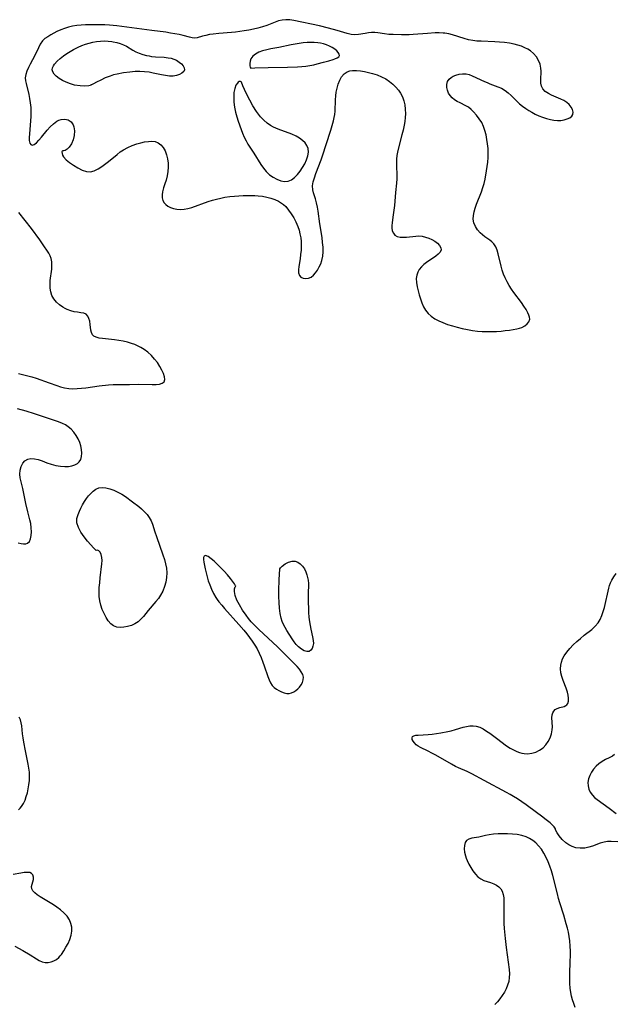
# Model space of a CAD drawing. Extents: x 1802554 to 1810756, y 2748201 to 2756403.
# Drawn here: x 1807205 to 1807432, y 2748600 to 2748976 of the extents above; entities that cross this region are included whole.
import ezdxf

# ---------------------------------------------------------------- set-up
doc = ezdxf.new("R2010")
doc.units = 0

msp = doc.modelspace()

# ---------------------------------------------------------------- linework, layer by layer
at = {"layer": 'Unknown_Line_Type', "color": 0}
for points in [[(1807221.45, 2748925.52, 66), (1807221.24, 2748925.38, 66), (1807221.12, 2748925.06, 66), (1807221.14, 2748924.46, 66), (1807221.35, 2748923.86, 66), (1807221.74, 2748923.19, 66), (1807222.68, 2748922.13, 66), (1807223.96, 2748921.04, 66), (1807225.48, 2748919.98, 66), (1807227.12, 2748918.96, 66), (1807228.8, 2748918.11, 66), (1807230.44, 2748917.56, 66), (1807231.97, 2748917.46, 66), (1807233.44, 2748917.85, 66), (1807234.92, 2748918.58, 66), (1807236.39, 2748919.53, 66), (1807237.86, 2748920.62, 66), (1807238.89, 2748921.43, 66), (1807242.14, 2748924.12, 66), (1807243.36, 2748925.07, 66), (1807244.62, 2748925.94, 66), (1807246.25, 2748926.83, 66), (1807247.96, 2748927.56, 66), (1807249.7, 2748928.16, 66), (1807251.2, 2748928.59, 66), (1807252.67, 2748928.91, 66), (1807254.11, 2748929.11, 66), (1807255.47, 2748929.16, 66), (1807256.74, 2748929.01, 66), (1807257.88, 2748928.6, 66), (1807258.93, 2748927.82, 66), (1807259.8, 2748926.74, 66), (1807260.51, 2748925.46, 66), (1807261.07, 2748924.01, 66), (1807261.46, 2748922.46, 66), (1807261.67, 2748920.83, 66), (1807261.68, 2748919.21, 66), (1807261.52, 2748917.58, 66), (1807261.25, 2748915.95, 66), (1807260.88, 2748914.37, 66), (1807260.44, 2748912.86, 66), (1807259.95, 2748911.35, 66), (1807259.55, 2748909.91, 66), (1807259.4, 2748908.73, 66), (1807259.43, 2748907.6, 66), (1807259.65, 2748906.57, 66), (1807260.1, 2748905.67, 66), (1807260.75, 2748904.97, 66), (1807261.59, 2748904.4, 66), (1807262.55, 2748903.94, 66), (1807263.74, 2748903.52, 66), (1807265.02, 2748903.27, 66), (1807266.39, 2748903.17, 66), (1807267.81, 2748903.24, 66), (1807269.25, 2748903.47, 66), (1807270.78, 2748903.88, 66), (1807276.97, 2748906.13, 66), (1807278.55, 2748906.64, 66), (1807280.14, 2748907.1, 66), (1807281.75, 2748907.5, 66), (1807283.38, 2748907.82, 66), (1807285.17, 2748908.07, 66), (1807286.98, 2748908.23, 66), (1807290.3, 2748908.44, 66), (1807291.82, 2748908.5, 66), (1807293.33, 2748908.52, 66), (1807294.83, 2748908.48, 66), (1807296.03, 2748908.38, 66), (1807297.69, 2748908.17, 66), (1807299.31, 2748907.86, 66), (1807300.88, 2748907.47, 66), (1807302.37, 2748906.96, 66), (1807303.77, 2748906.34, 66), (1807305.03, 2748905.56, 66), (1807305.71, 2748905.01, 66), (1807306.57, 2748904.2, 66), (1807307.69, 2748902.92, 66), (1807308.72, 2748901.5, 66), (1807309.66, 2748899.97, 66), (1807310.49, 2748898.36, 66), (1807311.21, 2748896.66, 66), (1807311.67, 2748895.25, 66), (1807312.03, 2748893.81, 66), (1807312.29, 2748892.34, 66), (1807312.45, 2748890.86, 66), (1807312.49, 2748889.2, 66), (1807312.42, 2748887.55, 66), (1807312.28, 2748885.92, 66), (1807312.08, 2748884.35, 66), (1807311.64, 2748881.38, 66), (1807311.5, 2748880.05, 66), (1807311.52, 2748878.9, 66), (1807311.78, 2748877.97, 66), (1807312.38, 2748877.3, 66), (1807313.24, 2748876.9, 66), (1807314.24, 2748876.76, 66), (1807315.31, 2748876.89, 66), (1807316.35, 2748877.32, 66), (1807317.22, 2748878.01, 66), (1807318.01, 2748878.93, 66), (1807318.73, 2748880, 66), (1807319.39, 2748881.18, 66), (1807319.97, 2748882.38, 66), (1807320.43, 2748883.66, 66), (1807320.74, 2748885.27, 66), (1807320.86, 2748886.97, 66), (1807320.82, 2748888.74, 66), (1807320.67, 2748890.55, 66), (1807320.44, 2748892.38, 66), (1807319.58, 2748897.61, 66), (1807318.91, 2748902.52, 66), (1807318.66, 2748904.06, 66), (1807318.35, 2748905.67, 66), (1807317.95, 2748907.15, 66), (1807317.15, 2748909.49, 66), (1807316.89, 2748910.64, 66), (1807316.87, 2748912.09, 66), (1807317.11, 2748913.62, 66), (1807317.54, 2748915.23, 66), (1807318.09, 2748916.89, 66), (1807320.06, 2748922.12, 66), (1807320.7, 2748923.93, 66), (1807321.97, 2748927.92, 66), (1807323.78, 2748933.38, 66), (1807324.34, 2748935.18, 66), (1807324.84, 2748936.97, 66), (1807325.13, 2748938.2, 66), (1807325.36, 2748939.42, 66), (1807325.5, 2748940.63, 66), (1807325.63, 2748944.96, 66), (1807325.73, 2748946.45, 66), (1807325.91, 2748947.93, 66), (1807326.18, 2748949.38, 66), (1807326.61, 2748950.97, 66), (1807327.19, 2748952.45, 66), (1807327.94, 2748953.77, 66), (1807328.88, 2748954.85, 66), (1807330.02, 2748955.61, 66), (1807331.04, 2748955.98, 66), (1807332.14, 2748956.17, 66), (1807333.6, 2748956.19, 66), (1807335.12, 2748956.05, 66), (1807336.7, 2748955.78, 66), (1807338.22, 2748955.46, 66), (1807339.74, 2748955.07, 66), (1807341.51, 2748954.5, 66), (1807343.22, 2748953.79, 66), (1807344.85, 2748952.93, 66), (1807346.25, 2748951.98, 66), (1807347.55, 2748950.9, 66), (1807348.64, 2748949.83, 66), (1807349.63, 2748948.68, 66), (1807350.48, 2748947.46, 66), (1807351.18, 2748946.15, 66), (1807351.72, 2748944.62, 66), (1807352.07, 2748943.01, 66), (1807352.25, 2748941.35, 66), (1807352.28, 2748939.65, 66), (1807352.2, 2748938.19, 66), (1807352.02, 2748936.73, 66), (1807351.78, 2748935.26, 66), (1807351.41, 2748933.44, 66), (1807350.97, 2748931.63, 66), (1807349.61, 2748926.59, 66), (1807349.26, 2748924.96, 66), (1807349.06, 2748923.66, 66), (1807348.93, 2748922.35, 66), (1807348.87, 2748921.05, 66), (1807348.88, 2748919.5, 66), (1807348.98, 2748916.42, 66), (1807348.98, 2748914.88, 66), (1807348.87, 2748913.11, 66), (1807348.51, 2748909.54, 66), (1807348.07, 2748904.61, 66), (1807347.87, 2748902.82, 66), (1807347.63, 2748901.09, 66), (1807347.2, 2748898.19, 66), (1807347.09, 2748896.87, 66), (1807347.11, 2748896.07, 66), (1807347.3, 2748895.01, 66), (1807347.7, 2748894.1, 66), (1807348.3, 2748893.38, 66), (1807349.2, 2748892.86, 66), (1807350.29, 2748892.58, 66), (1807351.47, 2748892.5, 66), (1807352.73, 2748892.55, 66), (1807356.31, 2748892.97, 66), (1807357.46, 2748893.01, 66), (1807358.75, 2748892.89, 66), (1807360.03, 2748892.61, 66), (1807361.26, 2748892.2, 66), (1807362.43, 2748891.68, 66), (1807363.49, 2748891.07, 66), (1807364.53, 2748890.28, 66), (1807365.33, 2748889.42, 66), (1807365.82, 2748888.54, 66), (1807365.92, 2748887.66, 66), (1807365.57, 2748886.86, 66), (1807364.87, 2748886.08, 66), (1807363.92, 2748885.32, 66), (1807360.41, 2748882.92, 66), (1807359.35, 2748882.11, 66), (1807358.39, 2748881.22, 66), (1807357.58, 2748880.23, 66), (1807356.99, 2748879.16, 66), (1807356.61, 2748878, 66), (1807356.44, 2748876.78, 66), (1807356.5, 2748875.23, 66), (1807356.77, 2748873.64, 66), (1807357.12, 2748872.11, 66), (1807357.53, 2748870.56, 66), (1807358.01, 2748869.01, 66), (1807358.58, 2748867.49, 66), (1807359.23, 2748866.03, 66), (1807360.02, 2748864.66, 66), (1807360.96, 2748863.44, 66), (1807362.15, 2748862.36, 66), (1807363.52, 2748861.44, 66), (1807365.02, 2748860.65, 66), (1807366.62, 2748859.95, 66), (1807368.4, 2748859.29, 66), (1807370.23, 2748858.7, 66), (1807372.11, 2748858.17, 66), (1807374.02, 2748857.7, 66), (1807375.95, 2748857.29, 66), (1807377.9, 2748856.95, 66), (1807379.86, 2748856.71, 66), (1807381.67, 2748856.58, 66), (1807383.48, 2748856.53, 66), (1807385.29, 2748856.55, 66), (1807387.08, 2748856.62, 66), (1807388.85, 2748856.74, 66), (1807390.45, 2748856.9, 66), (1807392.01, 2748857.1, 66), (1807393.5, 2748857.33, 66), (1807394.9, 2748857.59, 66), (1807395.9, 2748857.82, 66), (1807396.82, 2748858.12, 66), (1807397.95, 2748858.69, 66), (1807398.86, 2748859.43, 66), (1807399.49, 2748860.28, 66), (1807399.76, 2748861.23, 66), (1807399.7, 2748861.98, 66), (1807399.46, 2748862.78, 66), (1807399.07, 2748863.63, 66), (1807398.38, 2748864.89, 66), (1807397.55, 2748866.22, 66), (1807396.61, 2748867.6, 66), (1807393.74, 2748871.42, 66), (1807392.79, 2748872.74, 66), (1807391.91, 2748874.11, 66), (1807391.12, 2748875.54, 66), (1807390.43, 2748877.01, 66), (1807389.81, 2748878.5, 66), (1807389.28, 2748880.02, 66), (1807388.83, 2748881.53, 66), (1807387.72, 2748886.19, 66), (1807387.31, 2748887.59, 66), (1807386.78, 2748888.86, 66), (1807386.09, 2748889.96, 66), (1807385.35, 2748890.73, 66), (1807384.5, 2748891.4, 66), (1807382.62, 2748892.73, 66), (1807381.68, 2748893.47, 66), (1807380.8, 2748894.27, 66), (1807379.84, 2748895.4, 66), (1807379.05, 2748896.64, 66), (1807378.49, 2748897.97, 66), (1807378.21, 2748899.37, 66), (1807378.24, 2748900.77, 66), (1807378.5, 2748902.21, 66), (1807378.93, 2748903.68, 66), (1807379.48, 2748905.18, 66), (1807381.34, 2748909.87, 66), (1807381.89, 2748911.49, 66), (1807382.33, 2748913.05, 66), (1807382.7, 2748914.63, 66), (1807383.32, 2748917.89, 66), (1807383.58, 2748919.56, 66), (1807383.79, 2748921.23, 66), (1807383.91, 2748922.91, 66), (1807383.94, 2748924.63, 66), (1807383.87, 2748926.36, 66), (1807383.7, 2748928.12, 66), (1807383.45, 2748929.86, 66), (1807383.11, 2748931.56, 66), (1807382.67, 2748933.21, 66), (1807382.12, 2748934.79, 66), (1807381.43, 2748936.28, 66), (1807380.51, 2748937.76, 66), (1807379.46, 2748939.11, 66), (1807378.35, 2748940.35, 66), (1807377.39, 2748941.3, 66), (1807376.38, 2748942.12, 66), (1807375.35, 2748942.74, 66), (1807373.16, 2748943.79, 66), (1807372.08, 2748944.36, 66), (1807371.1, 2748945.01, 66), (1807370.2, 2748945.76, 66), (1807369.43, 2748946.6, 66), (1807368.77, 2748947.57, 66), (1807368.31, 2748948.6, 66), (1807368.08, 2748949.66, 66), (1807368.11, 2748950.81, 66), (1807368.43, 2748951.9, 66), (1807369.03, 2748952.85, 66), (1807369.72, 2748953.49, 66), (1807370.57, 2748954.01, 66), (1807371.52, 2748954.42, 66), (1807372.8, 2748954.77, 66), (1807374.14, 2748954.93, 66), (1807375.51, 2748954.85, 66), (1807376.65, 2748954.58, 66), (1807377.79, 2748954.15, 66), (1807382.54, 2748951.95, 66), (1807383.51, 2748951.52, 66), (1807384.48, 2748951.13, 66), (1807387.57, 2748949.99, 66), (1807389.04, 2748949.36, 66), (1807390.41, 2748948.59, 66), (1807391.56, 2748947.69, 66), (1807392.64, 2748946.67, 66), (1807394.81, 2748944.48, 66), (1807395.9, 2748943.5, 66), (1807397.05, 2748942.56, 66), (1807398.26, 2748941.68, 66), (1807399.41, 2748940.91, 66), (1807400.6, 2748940.2, 66), (1807401.83, 2748939.55, 66), (1807403.26, 2748938.89, 66), (1807404.72, 2748938.31, 66), (1807406.2, 2748937.84, 66), (1807407.67, 2748937.47, 66), (1807409.04, 2748937.23, 66), (1807410.38, 2748937.12, 66), (1807411.66, 2748937.14, 66), (1807412.93, 2748937.33, 66), (1807414.08, 2748937.66, 66), (1807415.05, 2748938.12, 66), (1807415.8, 2748938.7, 66), (1807416.26, 2748939.41, 66), (1807416.37, 2748940.29, 66), (1807416.14, 2748941.25, 66), (1807415.62, 2748942.23, 66), (1807414.86, 2748943.16, 66), (1807413.9, 2748944, 66), (1807412.83, 2748944.65, 66), (1807411.64, 2748945.22, 66), (1807408.07, 2748946.78, 66), (1807406.96, 2748947.34, 66), (1807405.73, 2748948.14, 66), (1807404.8, 2748949.11, 66), (1807404.29, 2748950.14, 66), (1807404.03, 2748951.31, 66), (1807403.96, 2748952.55, 66), (1807404.14, 2748955.94, 66), (1807404.07, 2748957.09, 66), (1807403.74, 2748958.59, 66), (1807403.13, 2748960.04, 66), (1807402.31, 2748961.42, 66), (1807401.28, 2748962.66, 66), (1807400.05, 2748963.71, 66), (1807399.03, 2748964.33, 66), (1807397.92, 2748964.87, 66), (1807396.62, 2748965.4, 66), (1807395.26, 2748965.87, 66), (1807393.84, 2748966.26, 66), (1807392, 2748966.61, 66), (1807390.11, 2748966.85, 66), (1807388.19, 2748967.01, 66), (1807386.44, 2748967.11, 66), (1807381.21, 2748967.32, 66), (1807379.59, 2748967.41, 66), (1807377.99, 2748967.59, 66), (1807376.35, 2748967.91, 66), (1807374.74, 2748968.35, 66), (1807370.32, 2748969.74, 66), (1807368.84, 2748970.13, 66), (1807367.35, 2748970.4, 66), (1807366.71, 2748970.47, 66), (1807365.22, 2748970.53, 66), (1807363.71, 2748970.5, 66), (1807360.73, 2748970.3, 66), (1807355.24, 2748969.88, 66), (1807353.74, 2748969.8, 66), (1807350.78, 2748969.75, 66), (1807347.61, 2748969.84, 66), (1807345.96, 2748969.95, 66), (1807344.36, 2748970.14, 66), (1807341.81, 2748970.52, 66), (1807340.57, 2748970.63, 66), (1807339.35, 2748970.62, 66), (1807338.14, 2748970.5, 66), (1807336.95, 2748970.32, 66), (1807334.37, 2748969.86, 66), (1807332.96, 2748969.76, 66), (1807331.55, 2748969.9, 66), (1807330.1, 2748970.24, 66), (1807326.27, 2748971.41, 66), (1807322.93, 2748972.35, 66), (1807319.49, 2748973.19, 66), (1807309.74, 2748975.23, 66), (1807308.16, 2748975.47, 66), (1807306.62, 2748975.55, 66), (1807305.16, 2748975.43, 66), (1807303.83, 2748975.07, 66), (1807299.37, 2748973.38, 66), (1807297.7, 2748972.81, 66), (1807295.97, 2748972.3, 66), (1807294.24, 2748971.9, 66), (1807292.48, 2748971.56, 66), (1807290.69, 2748971.27, 66), (1807287.4, 2748970.84, 66), (1807285.91, 2748970.69, 66), (1807281.03, 2748970.29, 66), (1807278.92, 2748970.07, 66), (1807277.44, 2748969.84, 66), (1807276.05, 2748969.57, 66), (1807274.76, 2748969.24, 66), (1807272.71, 2748968.67, 66), (1807271.75, 2748968.55, 66), (1807270.82, 2748968.63, 66), (1807269.85, 2748968.86, 66), (1807267.41, 2748969.5, 66), (1807265.87, 2748969.84, 66), (1807262.57, 2748970.46, 66), (1807260.84, 2748970.73, 66), (1807255.47, 2748971.39, 66), (1807242.09, 2748973.17, 66), (1807239.28, 2748973.45, 66), (1807237.5, 2748973.53, 66), (1807232, 2748973.57, 66), (1807230.06, 2748973.56, 66), (1807228.39, 2748973.49, 66), (1807226.74, 2748973.33, 66), (1807225.16, 2748973.04, 66), (1807223.61, 2748972.65, 66), (1807222.09, 2748972.17, 66), (1807220.62, 2748971.62, 66), (1807219.2, 2748971, 66), (1807217.97, 2748970.39, 66), (1807216.8, 2748969.74, 66), (1807215.71, 2748969.07, 66), (1807214.62, 2748968.31, 66), (1807213.69, 2748967.46, 66), (1807212.8, 2748966.25, 66), (1807212.09, 2748964.87, 66), (1807210.71, 2748961.84, 66), (1807208.97, 2748958.64, 66), (1807208.28, 2748957.3, 66), (1807207.7, 2748955.96, 66), (1807207.29, 2748954.63, 66), (1807207.12, 2748953.31, 66), (1807207.2, 2748952.26, 66), (1807207.41, 2748951.17, 66), (1807208.44, 2748946.96, 66), (1807208.76, 2748945.43, 66), (1807209.02, 2748943.78, 66), (1807209.18, 2748942.1, 66), (1807209.25, 2748940.4, 66), (1807209.22, 2748938.64, 66), (1807209.12, 2748936.89, 66), (1807208.66, 2748932.03, 66), (1807208.58, 2748930.65, 66), (1807208.59, 2748929.46, 66), (1807208.66, 2748928.89, 66), (1807208.79, 2748928.4, 66), (1807209.16, 2748927.9, 66), (1807209.71, 2748927.71, 66), (1807210.11, 2748927.78, 66), (1807210.47, 2748927.95, 66), (1807211.34, 2748928.6, 66), (1807212.3, 2748929.57, 66), (1807213.32, 2748930.74, 66), (1807215.5, 2748933.36, 66), (1807216.66, 2748934.65, 66), (1807217.86, 2748935.82, 66), (1807219.12, 2748936.78, 66), (1807219.96, 2748937.23, 66), (1807220.81, 2748937.52, 66), (1807222.15, 2748937.61, 66), (1807223.44, 2748937.34, 66), (1807224.59, 2748936.63, 66), (1807225.44, 2748935.45, 66), (1807225.71, 2748934.7, 66), (1807225.93, 2748933.11, 66), (1807225.82, 2748931.4, 66), (1807225.41, 2748929.72, 66), (1807224.74, 2748928.19, 66), (1807223.89, 2748926.94, 66), (1807223.11, 2748926.18, 66), (1807222.37, 2748925.68, 66), (1807221.78, 2748925.45, 66), (1807221.45, 2748925.52, 66)], [(1807232.2, 2748950.63, 68), (1807232.02, 2748950.45, 68), (1807231.33, 2748950.28, 68), (1807229.89, 2748950.18, 68), (1807228.02, 2748950.26, 68), (1807225.9, 2748950.61, 68), (1807224.33, 2748951.07, 68), (1807222.78, 2748951.67, 68), (1807221.33, 2748952.4, 68), (1807220.05, 2748953.17, 68), (1807218.96, 2748953.98, 68), (1807218.12, 2748954.81, 68), (1807217.6, 2748955.59, 68), (1807217.42, 2748956.36, 68), (1807217.53, 2748957.12, 68), (1807217.85, 2748957.89, 68), (1807218.29, 2748958.6, 68), (1807219.23, 2748959.68, 68), (1807220.42, 2748960.72, 68), (1807221.76, 2748961.75, 68), (1807222.98, 2748962.6, 68), (1807224.25, 2748963.42, 68), (1807225.57, 2748964.2, 68), (1807227.27, 2748965.07, 68), (1807228.66, 2748965.66, 68), (1807230.08, 2748966.17, 68), (1807231.52, 2748966.61, 68), (1807232.91, 2748966.96, 68), (1807234.3, 2748967.22, 68), (1807235.77, 2748967.39, 68), (1807237.24, 2748967.44, 68), (1807238.7, 2748967.38, 68), (1807240.14, 2748967.22, 68), (1807240.69, 2748967.13, 68), (1807242.06, 2748966.82, 68), (1807243.37, 2748966.43, 68), (1807244.62, 2748965.95, 68), (1807245.79, 2748965.39, 68), (1807248.14, 2748963.98, 68), (1807249.36, 2748963.34, 68), (1807250.66, 2748962.77, 68), (1807252.02, 2748962.29, 68), (1807253.44, 2748961.89, 68), (1807254.36, 2748961.7, 68), (1807255.29, 2748961.55, 68), (1807256.9, 2748961.39, 68), (1807260.1, 2748961.22, 68), (1807261.64, 2748961.05, 68), (1807262.8, 2748960.82, 68), (1807263.89, 2748960.49, 68), (1807264.89, 2748960.05, 68), (1807265.88, 2748959.4, 68), (1807266.72, 2748958.67, 68), (1807267.37, 2748957.92, 68), (1807267.79, 2748957.18, 68), (1807267.9, 2748956.46, 68), (1807267.61, 2748955.75, 68), (1807266.94, 2748955.12, 68), (1807266, 2748954.6, 68), (1807264.86, 2748954.22, 68), (1807263.55, 2748954.02, 68), (1807262.15, 2748954.04, 68), (1807260.67, 2748954.23, 68), (1807259.12, 2748954.53, 68), (1807256, 2748955.2, 68), (1807254.43, 2748955.47, 68), (1807252.66, 2748955.65, 68), (1807250.87, 2748955.73, 68), (1807249.04, 2748955.72, 68), (1807246.99, 2748955.58, 68), (1807244.6, 2748955.29, 68), (1807242.15, 2748954.82, 68), (1807240.79, 2748954.46, 68), (1807239.49, 2748954.05, 68), (1807237.59, 2748953.32, 68), (1807235.91, 2748952.53, 68), (1807234.36, 2748951.7, 68), (1807233.2, 2748951.02, 68), (1807232.45, 2748950.64, 68), (1807232.2, 2748950.63, 68)], [(1807293.2, 2748957.11, 68), (1807294.8, 2748957.14, 68), (1807299.83, 2748957.33, 68), (1807307.32, 2748957.47, 68), (1807311.05, 2748957.59, 68), (1807312.68, 2748957.7, 68), (1807314.28, 2748957.85, 68), (1807315.85, 2748958.06, 68), (1807317.37, 2748958.35, 68), (1807318.64, 2748958.67, 68), (1807321.06, 2748959.35, 68), (1807323.03, 2748959.85, 68), (1807324.66, 2748960.37, 68), (1807325.39, 2748960.66, 68), (1807326.21, 2748961.03, 68), (1807326.81, 2748961.42, 68), (1807327.1, 2748961.88, 68), (1807327.03, 2748962.41, 68), (1807326.67, 2748963.01, 68), (1807326.08, 2748963.64, 68), (1807325.31, 2748964.29, 68), (1807324.38, 2748964.91, 68), (1807323.33, 2748965.48, 68), (1807322.2, 2748965.95, 68), (1807321, 2748966.33, 68), (1807319.92, 2748966.57, 68), (1807318.81, 2748966.74, 68), (1807317.5, 2748966.85, 68), (1807316.16, 2748966.86, 68), (1807314.81, 2748966.81, 68), (1807313.27, 2748966.67, 68), (1807311.71, 2748966.47, 68), (1807308.61, 2748965.93, 68), (1807303.99, 2748964.99, 68), (1807300.93, 2748964.44, 68), (1807299.33, 2748964.1, 68), (1807297.76, 2748963.65, 68), (1807296.28, 2748963.1, 68), (1807294.99, 2748962.42, 68), (1807293.96, 2748961.61, 68), (1807293.27, 2748960.66, 68), (1807292.94, 2748959.72, 68), (1807292.84, 2748958.8, 68), (1807292.9, 2748958, 68), (1807293.04, 2748957.4, 68), (1807293.2, 2748957.11, 68)], [(1807289.69, 2748951.68, 66), (1807289.58, 2748951.86, 66), (1807289.29, 2748952, 66), (1807288.81, 2748951.94, 66), (1807288.47, 2748951.73, 66), (1807288.13, 2748951.39, 66), (1807287.56, 2748950.51, 66), (1807287.1, 2748949.29, 66), (1807286.81, 2748947.76, 66), (1807286.72, 2748946, 66), (1807286.82, 2748944.12, 66), (1807287.07, 2748942.18, 66), (1807287.44, 2748940.29, 66), (1807287.9, 2748938.52, 66), (1807288.43, 2748936.84, 66), (1807289.52, 2748933.67, 66), (1807290.1, 2748932.19, 66), (1807290.73, 2748930.74, 66), (1807291.41, 2748929.33, 66), (1807292.16, 2748927.99, 66), (1807292.89, 2748926.84, 66), (1807294.4, 2748924.6, 66), (1807297.1, 2748920.23, 66), (1807298.05, 2748918.85, 66), (1807299.1, 2748917.59, 66), (1807300.37, 2748916.4, 66), (1807301.76, 2748915.41, 66), (1807303.21, 2748914.63, 66), (1807304.69, 2748914.08, 66), (1807306.15, 2748913.83, 66), (1807307.55, 2748913.95, 66), (1807308.81, 2748914.48, 66), (1807309.98, 2748915.35, 66), (1807311.07, 2748916.46, 66), (1807312.08, 2748917.74, 66), (1807313.01, 2748919.14, 66), (1807313.82, 2748920.59, 66), (1807314.5, 2748922.08, 66), (1807314.99, 2748923.56, 66), (1807315.23, 2748924.99, 66), (1807315.14, 2748926.35, 66), (1807314.7, 2748927.48, 66), (1807313.96, 2748928.52, 66), (1807313.01, 2748929.46, 66), (1807311.87, 2748930.32, 66), (1807310.59, 2748931.07, 66), (1807308.96, 2748931.81, 66), (1807303.7, 2748933.72, 66), (1807301.97, 2748934.48, 66), (1807300.71, 2748935.19, 66), (1807299.48, 2748936.05, 66), (1807298.22, 2748937.16, 66), (1807296.99, 2748938.5, 66), (1807295.47, 2748940.5, 66), (1807294.08, 2748942.68, 66), (1807292.84, 2748944.89, 66), (1807291.77, 2748946.99, 66), (1807290.89, 2748948.86, 66), (1807290.23, 2748950.35, 66), (1807289.69, 2748951.68, 66)], [(1807204.48, 2748840.55, 66), (1807209.62, 2748839.3, 66), (1807211.25, 2748838.8, 66), (1807216.17, 2748836.94, 66), (1807219.11, 2748835.94, 66), (1807220.59, 2748835.5, 66), (1807222.14, 2748835.1, 66), (1807223.7, 2748834.82, 66), (1807225.29, 2748834.71, 66), (1807226.91, 2748834.75, 66), (1807228.55, 2748834.88, 66), (1807230.2, 2748835.09, 66), (1807235.35, 2748835.81, 66), (1807238.93, 2748836.18, 66), (1807240.72, 2748836.31, 66), (1807242.51, 2748836.37, 66), (1807246.95, 2748836.37, 66), (1807250.44, 2748836.44, 66), (1807255.56, 2748836.35, 66), (1807257.06, 2748836.38, 66), (1807258.37, 2748836.52, 66), (1807259.42, 2748836.82, 66), (1807260.12, 2748837.36, 66), (1807260.37, 2748838.19, 66), (1807260.27, 2748839.26, 66), (1807259.88, 2748840.5, 66), (1807259.28, 2748841.85, 66), (1807258.5, 2748843.25, 66), (1807257.58, 2748844.67, 66), (1807256.52, 2748846.06, 66), (1807255.31, 2748847.39, 66), (1807253.97, 2748848.62, 66), (1807252.5, 2748849.71, 66), (1807251.29, 2748850.43, 66), (1807250.01, 2748851.07, 66), (1807248.89, 2748851.57, 66), (1807247.73, 2748852, 66), (1807246.12, 2748852.47, 66), (1807244.48, 2748852.83, 66), (1807242.83, 2748853.11, 66), (1807241.19, 2748853.34, 66), (1807236.63, 2748853.85, 66), (1807235.32, 2748854.05, 66), (1807234.19, 2748854.36, 66), (1807233.28, 2748854.84, 66), (1807232.79, 2748855.33, 66), (1807232.4, 2748856.13, 66), (1807232.2, 2748857.07, 66), (1807231.94, 2748859.28, 66), (1807231.73, 2748860.44, 66), (1807231.42, 2748861.51, 66), (1807230.98, 2748862.44, 66), (1807230.36, 2748863.12, 66), (1807229.45, 2748863.53, 66), (1807228.32, 2748863.73, 66), (1807227.02, 2748863.88, 66), (1807225.77, 2748864.11, 66), (1807224.46, 2748864.45, 66), (1807223.14, 2748864.94, 66), (1807222.29, 2748865.35, 66), (1807221.46, 2748865.83, 66), (1807220.16, 2748866.74, 66), (1807219, 2748867.8, 66), (1807218.01, 2748868.99, 66), (1807217.26, 2748870.32, 66), (1807216.85, 2748871.64, 66), (1807216.64, 2748873.05, 66), (1807216.59, 2748874.52, 66), (1807216.66, 2748876.02, 66), (1807217.19, 2748880.4, 66), (1807217.3, 2748881.79, 66), (1807217.27, 2748883.12, 66), (1807217.04, 2748884.36, 66), (1807216.63, 2748885.41, 66), (1807216.07, 2748886.43, 66), (1807215.32, 2748887.65, 66), (1807214.47, 2748888.91, 66), (1807212.61, 2748891.54, 66), (1807209.43, 2748895.82, 66), (1807207.03, 2748898.91, 66), (1807204.61, 2748901.91, 66)], [(1807204.37, 2748775.94, 66), (1807205.54, 2748775.68, 66), (1807206.48, 2748775.55, 66), (1807207.31, 2748775.57, 66), (1807208, 2748775.81, 66), (1807208.66, 2748776.47, 66), (1807209.1, 2748777.46, 66), (1807209.36, 2748778.69, 66), (1807209.46, 2748780.11, 66), (1807209.41, 2748781.64, 66), (1807209.2, 2748783.25, 66), (1807208.89, 2748784.7, 66), (1807208.1, 2748787.7, 66), (1807207.33, 2748790.86, 66), (1807206.13, 2748796.59, 66), (1807205.2, 2748800.74, 66), (1807205.04, 2748802.12, 66), (1807205.15, 2748803.62, 66), (1807205.53, 2748805.02, 66), (1807206.14, 2748806.25, 66), (1807206.98, 2748807.24, 66), (1807208.02, 2748807.88, 66), (1807209.23, 2748808.1, 66), (1807210.59, 2748807.99, 66), (1807212.04, 2748807.65, 66), (1807213.55, 2748807.14, 66), (1807215.36, 2748806.46, 66), (1807217.04, 2748805.91, 66), (1807218.78, 2748805.47, 66), (1807220.54, 2748805.17, 66), (1807222.27, 2748805.04, 66), (1807223.64, 2748805.1, 66), (1807224.92, 2748805.31, 66), (1807226.08, 2748805.69, 66), (1807227.07, 2748806.24, 66), (1807227.69, 2748806.8, 66), (1807228.26, 2748807.75, 66), (1807228.59, 2748808.89, 66), (1807228.7, 2748810.15, 66), (1807228.62, 2748811.49, 66), (1807228.37, 2748812.87, 66), (1807227.95, 2748814.25, 66), (1807227.34, 2748815.61, 66), (1807226.57, 2748816.9, 66), (1807225.67, 2748818.12, 66), (1807224.63, 2748819.24, 66), (1807223.46, 2748820.22, 66), (1807222.4, 2748820.91, 66), (1807221.26, 2748821.49, 66), (1807219.76, 2748822.09, 66), (1807210.67, 2748825.11, 66), (1807207.41, 2748826.13, 66), (1807204.13, 2748827.1, 66)], [(1807234.19, 2748773.01, 66), (1807233.19, 2748773.98, 66), (1807232.11, 2748775.11, 66), (1807230.84, 2748776.54, 66), (1807229.53, 2748778.18, 66), (1807228.33, 2748779.96, 66), (1807227.38, 2748781.77, 66), (1807226.84, 2748783.53, 66), (1807226.83, 2748785.21, 66), (1807227.24, 2748786.76, 66), (1807227.76, 2748787.96, 66), (1807228.33, 2748789.2, 66), (1807228.97, 2748790.44, 66), (1807229.66, 2748791.66, 66), (1807230.43, 2748792.81, 66), (1807231.27, 2748793.84, 66), (1807232.17, 2748794.77, 66), (1807233.07, 2748795.59, 66), (1807234.1, 2748796.37, 66), (1807235.2, 2748796.88, 66), (1807236.47, 2748797.06, 66), (1807237.87, 2748796.93, 66), (1807239.34, 2748796.56, 66), (1807240.87, 2748796, 66), (1807242.41, 2748795.3, 66), (1807243.93, 2748794.45, 66), (1807245.35, 2748793.54, 66), (1807248.11, 2748791.53, 66), (1807250.43, 2748789.76, 66), (1807251.52, 2748788.83, 66), (1807252.62, 2748787.78, 66), (1807253.61, 2748786.68, 66), (1807254.46, 2748785.52, 66), (1807255.14, 2748784.3, 66), (1807255.65, 2748783.02, 66), (1807256.61, 2748780.06, 66), (1807257.19, 2748778.38, 66), (1807259.67, 2748771.37, 66), (1807260.23, 2748769.61, 66), (1807260.67, 2748767.91, 66), (1807260.99, 2748766.21, 66), (1807261.13, 2748764.51, 66), (1807261.05, 2748762.71, 66), (1807260.76, 2748760.93, 66), (1807260.27, 2748759.19, 66), (1807259.61, 2748757.51, 66), (1807258.76, 2748755.91, 66), (1807257.93, 2748754.68, 66), (1807257, 2748753.5, 66), (1807254.07, 2748750.1, 66), (1807252.22, 2748747.81, 66), (1807251.27, 2748746.75, 66), (1807250.24, 2748745.82, 66), (1807248.98, 2748745, 66), (1807247.62, 2748744.37, 66), (1807246.19, 2748743.93, 66), (1807244.76, 2748743.67, 66), (1807243.35, 2748743.6, 66), (1807242.02, 2748743.77, 66), (1807240.82, 2748744.22, 66), (1807239.75, 2748745.04, 66), (1807238.81, 2748746.14, 66), (1807237.96, 2748747.43, 66), (1807237.18, 2748748.88, 66), (1807236.49, 2748750.43, 66), (1807235.93, 2748752.07, 66), (1807235.53, 2748753.77, 66), (1807235.33, 2748755.42, 66), (1807235.29, 2748757.1, 66), (1807235.37, 2748758.8, 66), (1807235.53, 2748760.64, 66), (1807235.75, 2748762.59, 66), (1807236.37, 2748767.86, 66), (1807236.44, 2748769.16, 66), (1807236.38, 2748770.31, 66), (1807236.12, 2748771.43, 66), (1807235.7, 2748772.29, 66), (1807235.2, 2748772.86, 66), (1807234.64, 2748773.11, 66), (1807234.19, 2748773.01, 66)], [(1807287.52, 2748759.33, 64), (1807287.44, 2748759.53, 64), (1807287.01, 2748760.21, 64), (1807286.3, 2748761.24, 64), (1807285.5, 2748762.31, 64), (1807284.39, 2748763.68, 64), (1807283.1, 2748765.1, 64), (1807281.72, 2748766.52, 64), (1807280.31, 2748767.88, 64), (1807279.2, 2748768.89, 64), (1807278.16, 2748769.76, 64), (1807276.91, 2748770.63, 64), (1807275.98, 2748771.02, 64), (1807275.44, 2748770.87, 64), (1807275.22, 2748770.35, 64), (1807275.2, 2748769.54, 64), (1807275.31, 2748768.51, 64), (1807275.52, 2748767.32, 64), (1807275.8, 2748765.94, 64), (1807276.14, 2748764.48, 64), (1807276.54, 2748762.95, 64), (1807277, 2748761.41, 64), (1807277.53, 2748759.86, 64), (1807278.19, 2748758.22, 64), (1807278.97, 2748756.62, 64), (1807279.87, 2748755.09, 64), (1807280.45, 2748754.24, 64), (1807281.07, 2748753.41, 64), (1807282.13, 2748752.1, 64), (1807283.23, 2748750.81, 64), (1807288.67, 2748744.8, 64), (1807290.62, 2748742.52, 64), (1807291.72, 2748741.16, 64), (1807292.78, 2748739.77, 64), (1807293.8, 2748738.35, 64), (1807294.75, 2748736.9, 64), (1807295.63, 2748735.41, 64), (1807296.46, 2748733.78, 64), (1807297.21, 2748732.12, 64), (1807297.87, 2748730.43, 64), (1807298.38, 2748729.02, 64), (1807299.74, 2748724.95, 64), (1807300.23, 2748723.64, 64), (1807300.78, 2748722.45, 64), (1807301.46, 2748721.42, 64), (1807302.22, 2748720.67, 64), (1807303.08, 2748720.05, 64), (1807304.01, 2748719.52, 64), (1807304.98, 2748719.04, 64), (1807305.97, 2748718.67, 64), (1807306.95, 2748718.45, 64), (1807307.92, 2748718.43, 64), (1807308.81, 2748718.65, 64), (1807309.67, 2748719.05, 64), (1807310.5, 2748719.58, 64), (1807311.23, 2748720.18, 64), (1807311.9, 2748720.85, 64), (1807312.54, 2748721.72, 64), (1807313.02, 2748722.65, 64), (1807313.3, 2748723.62, 64), (1807313.34, 2748724.61, 64), (1807313.06, 2748725.65, 64), (1807312.53, 2748726.67, 64), (1807311.79, 2748727.7, 64), (1807310.91, 2748728.73, 64), (1807308.92, 2748730.8, 64), (1807303.46, 2748736.21, 64), (1807296.28, 2748742.84, 64), (1807294.87, 2748744.2, 64), (1807293.42, 2748745.75, 64), (1807292.42, 2748746.97, 64), (1807291.44, 2748748.26, 64), (1807290.09, 2748750.22, 64), (1807288.89, 2748752.19, 64), (1807287.93, 2748754.09, 64), (1807287.29, 2748755.83, 64), (1807287, 2748757.32, 64), (1807287.03, 2748758.37, 64), (1807287.24, 2748759.07, 64), (1807287.52, 2748759.33, 64)], [(1807304.28, 2748765.97, 66), (1807304.54, 2748766.35, 66), (1807305.28, 2748767.04, 66), (1807306.35, 2748767.85, 66), (1807307.65, 2748768.55, 66), (1807309.06, 2748768.93, 66), (1807310.15, 2748768.87, 66), (1807311.2, 2748768.5, 66), (1807312.15, 2748767.85, 66), (1807312.99, 2748767, 66), (1807313.7, 2748765.96, 66), (1807314.25, 2748764.84, 66), (1807314.64, 2748763.71, 66), (1807314.94, 2748762.71, 66), (1807315.15, 2748761.69, 66), (1807315.23, 2748760.42, 66), (1807315.17, 2748756.24, 66), (1807315.19, 2748752.96, 66), (1807315.24, 2748751.15, 66), (1807315.33, 2748749.33, 66), (1807315.47, 2748747.51, 66), (1807315.69, 2748745.72, 66), (1807315.9, 2748744.35, 66), (1807316.17, 2748743.02, 66), (1807316.83, 2748740.06, 66), (1807317.07, 2748738.7, 66), (1807317.13, 2748737.44, 66), (1807316.99, 2748736.43, 66), (1807316.68, 2748735.57, 66), (1807316.21, 2748734.9, 66), (1807315.59, 2748734.5, 66), (1807314.69, 2748734.42, 66), (1807313.66, 2748734.72, 66), (1807312.58, 2748735.32, 66), (1807311.5, 2748736.16, 66), (1807310.58, 2748737.11, 66), (1807309.79, 2748738.12, 66), (1807309.04, 2748739.23, 66), (1807307, 2748742.49, 66), (1807306.38, 2748743.57, 66), (1807305.79, 2748744.74, 66), (1807305.26, 2748745.94, 66), (1807304.83, 2748747.19, 66), (1807304.43, 2748748.98, 66), (1807304.16, 2748751.01, 66), (1807304.02, 2748753.19, 66), (1807303.96, 2748755.44, 66), (1807303.96, 2748757.67, 66), (1807304.09, 2748761.8, 66), (1807304.28, 2748765.97, 66)], [(1807409.65, 2748666.53, 64), (1807409.65, 2748666.74, 64), (1807409.41, 2748667.16, 64), (1807409.17, 2748667.47, 64), (1807408.49, 2748668.18, 64), (1807407.57, 2748669.01, 64), (1807406.07, 2748670.23, 64), (1807404.31, 2748671.58, 64), (1807402.39, 2748673.01, 64), (1807398.4, 2748675.88, 64), (1807395.1, 2748678.19, 64), (1807393.64, 2748679.12, 64), (1807392.3, 2748679.92, 64), (1807390.93, 2748680.68, 64), (1807382.36, 2748685.15, 64), (1807377.62, 2748687.8, 64), (1807375.94, 2748688.64, 64), (1807372.62, 2748690.06, 64), (1807371.47, 2748690.59, 64), (1807369.91, 2748691.4, 64), (1807363.88, 2748694.9, 64), (1807362.41, 2748695.69, 64), (1807360.99, 2748696.4, 64), (1807358.05, 2748697.75, 64), (1807357.19, 2748698.28, 64), (1807356.41, 2748698.88, 64), (1807355.73, 2748699.54, 64), (1807355.21, 2748700.22, 64), (1807354.89, 2748700.9, 64), (1807354.83, 2748701.52, 64), (1807355.04, 2748702.01, 64), (1807355.55, 2748702.31, 64), (1807356.29, 2748702.48, 64), (1807357.22, 2748702.57, 64), (1807361.03, 2748702.76, 64), (1807362.57, 2748702.91, 64), (1807365.83, 2748703.39, 64), (1807368.49, 2748703.87, 64), (1807369.81, 2748704.17, 64), (1807371.37, 2748704.61, 64), (1807374.39, 2748705.52, 64), (1807375.68, 2748705.84, 64), (1807376.95, 2748706.06, 64), (1807378.19, 2748706.13, 64), (1807379.38, 2748706, 64), (1807380.71, 2748705.56, 64), (1807382, 2748704.89, 64), (1807383.29, 2748704.07, 64), (1807384.53, 2748703.21, 64), (1807387.05, 2748701.38, 64), (1807390.94, 2748698.48, 64), (1807392.35, 2748697.58, 64), (1807393.81, 2748696.8, 64), (1807394.86, 2748696.32, 64), (1807395.91, 2748695.92, 64), (1807396.76, 2748695.68, 64), (1807397.61, 2748695.51, 64), (1807398.92, 2748695.43, 64), (1807400.53, 2748695.61, 64), (1807402.08, 2748696.05, 64), (1807403.54, 2748696.74, 64), (1807404.85, 2748697.66, 64), (1807405.94, 2748698.8, 64), (1807406.84, 2748700.11, 64), (1807407.56, 2748701.54, 64), (1807408.08, 2748703.02, 64), (1807408.37, 2748704.53, 64), (1807408.43, 2748705.73, 64), (1807408.24, 2748709.18, 64), (1807408.32, 2748710.24, 64), (1807408.57, 2748711.04, 64), (1807408.97, 2748711.72, 64), (1807409.51, 2748712.27, 64), (1807410.32, 2748712.72, 64), (1807411.22, 2748713.01, 64), (1807412.93, 2748713.47, 64), (1807413.62, 2748713.81, 64), (1807414, 2748714.13, 64), (1807414.3, 2748714.54, 64), (1807414.59, 2748715.46, 64), (1807414.63, 2748716.58, 64), (1807414.48, 2748717.74, 64), (1807414.17, 2748718.98, 64), (1807413.68, 2748720.41, 64), (1807412.52, 2748723.39, 64), (1807412.02, 2748724.94, 64), (1807411.71, 2748726.36, 64), (1807411.57, 2748727.79, 64), (1807411.65, 2748729.21, 64), (1807411.91, 2748730.42, 64), (1807412.35, 2748731.6, 64), (1807412.94, 2748732.75, 64), (1807413.92, 2748734.21, 64), (1807415.08, 2748735.6, 64), (1807416.36, 2748736.94, 64), (1807417.73, 2748738.22, 64), (1807419.15, 2748739.45, 64), (1807420.61, 2748740.63, 64), (1807423.51, 2748742.88, 64), (1807424.82, 2748744.06, 64), (1807425.94, 2748745.36, 64), (1807426.73, 2748746.68, 64), (1807427.36, 2748748.12, 64), (1807427.87, 2748749.65, 64), (1807428.3, 2748751.23, 64), (1807429.96, 2748758.55, 64), (1807430.26, 2748759.59, 64), (1807430.63, 2748760.62, 64), (1807431.09, 2748761.62, 64), (1807431.86, 2748762.96, 64), (1807432.77, 2748764.23, 64)], [(1807204.47, 2748674.07, 66), (1807205.1, 2748674.68, 66), (1807205.66, 2748675.33, 66), (1807206.41, 2748676.47, 66), (1807207.01, 2748677.73, 66), (1807207.5, 2748679.07, 66), (1807207.92, 2748680.53, 66), (1807208.25, 2748682.04, 66), (1807208.5, 2748683.58, 66), (1807208.66, 2748685.15, 66), (1807208.72, 2748686.74, 66), (1807208.66, 2748688.33, 66), (1807208.47, 2748689.87, 66), (1807208.19, 2748691.41, 66), (1807207.15, 2748696.47, 66), (1807206.51, 2748699.89, 66), (1807206.25, 2748701.51, 66), (1807206.04, 2748703.02, 66), (1807205.79, 2748706.02, 66), (1807205.58, 2748707.2, 66), (1807205.23, 2748708.34, 66), (1807204.74, 2748709.37, 66)], [(1807432.21, 2748695.09, 64), (1807431.4, 2748694.55, 64), (1807430.1, 2748693.83, 64), (1807428.78, 2748693.17, 64), (1807427.5, 2748692.48, 64), (1807426.19, 2748691.59, 64), (1807425.11, 2748690.63, 64), (1807424.16, 2748689.53, 64), (1807423.35, 2748688.35, 64), (1807422.71, 2748687.11, 64), (1807422.25, 2748685.82, 64), (1807422.03, 2748684.51, 64), (1807422.08, 2748683.19, 64), (1807422.38, 2748681.91, 64), (1807422.92, 2748680.7, 64), (1807423.7, 2748679.59, 64), (1807424.54, 2748678.75, 64), (1807425.51, 2748677.98, 64), (1807430.1, 2748674.64, 64), (1807432.74, 2748672.6, 64)], [(1807417.12, 2748598.64, 64), (1807416.61, 2748600.07, 64), (1807416.17, 2748601.47, 64), (1807415.79, 2748602.88, 64), (1807415.49, 2748604.31, 64), (1807415.26, 2748606, 64), (1807415.15, 2748607.71, 64), (1807415.11, 2748609.43, 64), (1807415.12, 2748611.16, 64), (1807415.29, 2748616.39, 64), (1807415.32, 2748618.13, 64), (1807415.32, 2748620.09, 64), (1807415.25, 2748622.03, 64), (1807415.08, 2748623.97, 64), (1807414.84, 2748625.62, 64), (1807414.53, 2748627.27, 64), (1807414.15, 2748628.91, 64), (1807413.73, 2748630.54, 64), (1807412.79, 2748633.79, 64), (1807411.28, 2748638.56, 64), (1807410.81, 2748640.16, 64), (1807410.33, 2748641.92, 64), (1807408.58, 2748649, 64), (1807408.08, 2748650.75, 64), (1807407.52, 2748652.46, 64), (1807406.84, 2748654.18, 64), (1807406.07, 2748655.85, 64), (1807405.21, 2748657.45, 64), (1807404.24, 2748658.95, 64), (1807403.14, 2748660.33, 64), (1807402.1, 2748661.39, 64), (1807400.96, 2748662.33, 64), (1807399.73, 2748663.12, 64), (1807398.41, 2748663.75, 64), (1807396.74, 2748664.28, 64), (1807394.99, 2748664.59, 64), (1807393.18, 2748664.77, 64), (1807391.35, 2748664.85, 64), (1807389.51, 2748664.87, 64), (1807387.71, 2748664.84, 64), (1807385.95, 2748664.74, 64), (1807384.28, 2748664.53, 64), (1807382.89, 2748664.23, 64), (1807380.32, 2748663.6, 64), (1807377.63, 2748663.17, 64), (1807376.51, 2748662.87, 64), (1807375.64, 2748662.33, 64), (1807375.11, 2748661.51, 64), (1807374.83, 2748660.44, 64), (1807374.77, 2748659.18, 64), (1807374.9, 2748657.82, 64), (1807375.23, 2748656.4, 64), (1807375.52, 2748655.54, 64), (1807375.88, 2748654.68, 64), (1807376.53, 2748653.31, 64), (1807377.28, 2748651.96, 64), (1807378.11, 2748650.69, 64), (1807379.02, 2748649.51, 64), (1807380.02, 2748648.49, 64), (1807381.12, 2748647.65, 64), (1807382.31, 2748647.06, 64), (1807383.55, 2748646.62, 64), (1807384.81, 2748646.23, 64), (1807386.02, 2748645.82, 64), (1807387.14, 2748645.28, 64), (1807388, 2748644.65, 64), (1807388.72, 2748643.86, 64), (1807389.27, 2748642.94, 64), (1807389.67, 2748641.75, 64), (1807389.86, 2748640.44, 64), (1807389.93, 2748639.03, 64), (1807389.84, 2748634.39, 64), (1807389.85, 2748632.54, 64), (1807389.91, 2748630.66, 64), (1807390.03, 2748628.75, 64), (1807390.37, 2748624.92, 64), (1807390.78, 2748621.42, 64), (1807391.9, 2748613.02, 64), (1807392.01, 2748611.48, 64), (1807391.98, 2748609.97, 64), (1807391.75, 2748608.52, 64), (1807391.35, 2748607.11, 64), (1807390.8, 2748605.73, 64), (1807390.12, 2748604.4, 64), (1807389.31, 2748603.12, 64), (1807388.4, 2748601.9, 64), (1807387.42, 2748600.75, 64), (1807386.39, 2748599.68, 64)], [(1807433.43, 2748661.79, 64), (1807430.87, 2748661.9, 64), (1807429.55, 2748661.87, 64), (1807428.15, 2748661.65, 64), (1807426.73, 2748661.25, 64), (1807423.82, 2748660.19, 64), (1807422.37, 2748659.72, 64), (1807420.78, 2748659.41, 64), (1807419.1, 2748659.33, 64), (1807417.41, 2748659.55, 64), (1807416.03, 2748659.98, 64), (1807414.73, 2748660.62, 64), (1807413.53, 2748661.42, 64), (1807412.13, 2748662.72, 64), (1807411.01, 2748664.06, 64), (1807410.21, 2748665.26, 64), (1807409.74, 2748666.14, 64), (1807409.65, 2748666.53, 64)], [(1807203.14, 2748621.95, 66), (1807206.16, 2748620.3, 66), (1807209, 2748618.62, 66), (1807211.39, 2748617.1, 66), (1807212.44, 2748616.49, 66), (1807213.49, 2748616.03, 66), (1807214.67, 2748615.77, 66), (1807215.87, 2748615.76, 66), (1807217.05, 2748615.98, 66), (1807218.07, 2748616.37, 66), (1807219.02, 2748616.95, 66), (1807219.88, 2748617.67, 66), (1807220.4, 2748618.24, 66), (1807220.89, 2748618.87, 66), (1807221.79, 2748620.17, 66), (1807222.65, 2748621.57, 66), (1807223.43, 2748623.05, 66), (1807224.1, 2748624.58, 66), (1807224.6, 2748626.15, 66), (1807224.87, 2748627.72, 66), (1807224.85, 2748629.23, 66), (1807224.55, 2748630.7, 66), (1807223.97, 2748632.09, 66), (1807223.05, 2748633.44, 66), (1807221.89, 2748634.68, 66), (1807220.56, 2748635.83, 66), (1807219.1, 2748636.89, 66), (1807217.83, 2748637.73, 66), (1807214.01, 2748640.04, 66), (1807212.79, 2748640.8, 66), (1807211.69, 2748641.55, 66), (1807210.75, 2748642.3, 66), (1807210.04, 2748643.06, 66), (1807209.61, 2748643.83, 66), (1807209.52, 2748644.7, 66), (1807209.71, 2748645.59, 66), (1807209.99, 2748646.5, 66), (1807210.22, 2748647.42, 66), (1807210.26, 2748648.35, 66), (1807210.04, 2748649.18, 66), (1807209.53, 2748649.78, 66), (1807208.78, 2748650.06, 66), (1807207.8, 2748650.13, 66), (1807206.64, 2748650.05, 66), (1807205.35, 2748649.87, 66), (1807202.5, 2748649.39, 66)]]:
    msp.add_polyline3d(points, dxfattribs=at)

doc.saveas('drawing.dxf')
